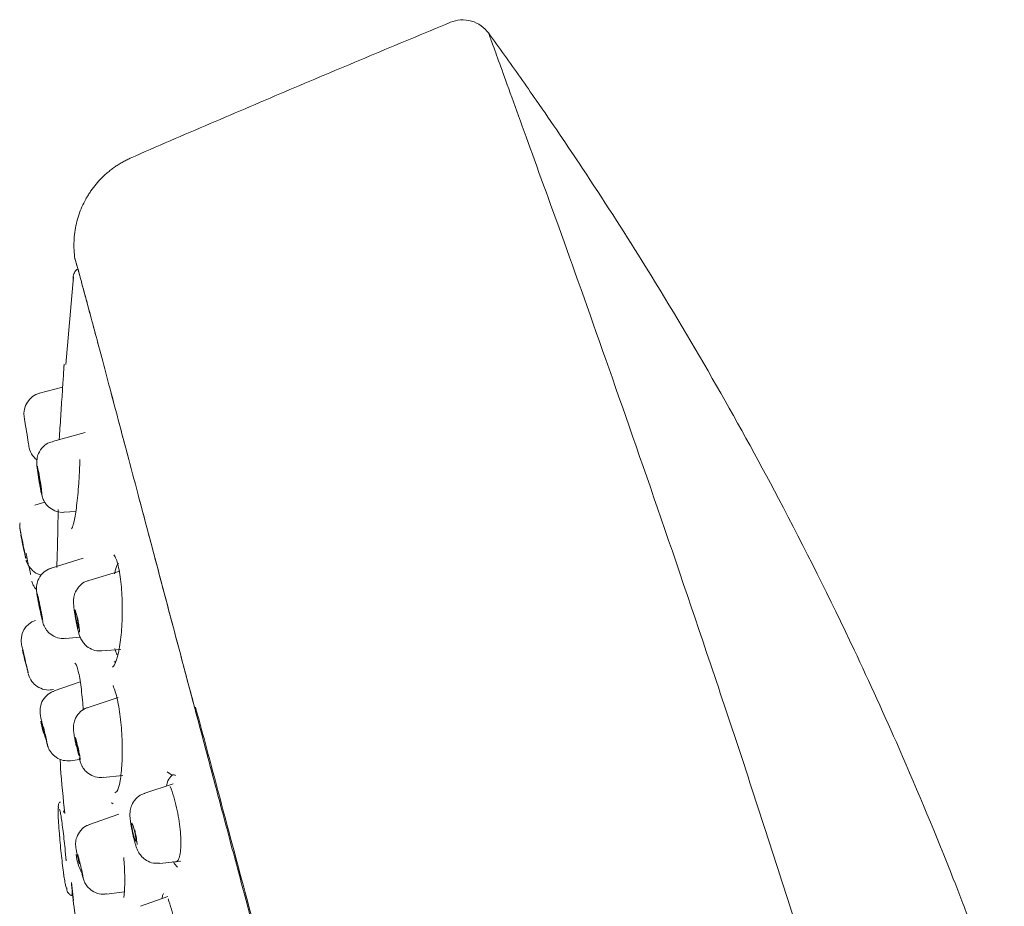
# Model space of a CAD drawing. Units: millimetres. Extents: x 188 to 849, y 37 to 318.
# Drawn here: x 746 to 769, y 297 to 318 of the extents above; entities that cross this region are included whole.
import ezdxf

# ---------------------------------------------------------------- set-up
doc = ezdxf.new("R2010")
doc.units = ezdxf.units.MM
doc.layers.add('粗实线', color=7, linetype='Continuous', lineweight=15)

msp = doc.modelspace()

# ---------------------------------------------------------------- linework, layer by layer
at = {"layer": '粗实线', "color": 7, "linetype": 'Continuous'}
for p, q in [((756.968, 317.946), (756.983, 317.907)), ((756.983, 317.907), (756.968, 317.946)), ((747.168, 312.186), (746.981, 310.117)), ((746.909, 309.583), (746.366, 309.438)), ((747.44, 308.511), (746.666, 308.299)), ((746.487, 306.865), (746.25, 306.792)), ((746.942, 306.627), (747.216, 306.643)), ((747.392, 305.544), (746.641, 305.309)), ((748.26, 305.234), (747.529, 305.019)), ((747.284, 303.8), (747.276, 303.838)), ((746.976, 303.648), (747.323, 303.681)), ((747.834, 303.353), (748.283, 303.387)), ((748.125, 303.085), (748.167, 303.115)), ((747.325, 302.624), (746.709, 302.409)), ((746.645, 302.436), (746.696, 302.442)), ((748.218, 302.253), (747.51, 302.021)), ((747.098, 300.76), (747.309, 300.787)), ((747.867, 300.365), (748.331, 300.415)), ((749.481, 300.425), (749.382, 300.497)), ((749.52, 300.212), (748.851, 299.994)), ((746.86, 299.782), (746.833, 299.78)), ((746.935, 299.537), (746.927, 299.579)), ((748.233, 299.502), (747.547, 299.256)), ((746.971, 298.622), (746.991, 298.399)), ((746.989, 298.436), (746.99, 298.411)), ((749.202, 298.337), (749.701, 298.389)), ((749.523, 298.378), (749.548, 298.322)), ((749.548, 298.322), (749.619, 298.244)), ((747.007, 297.737), (747.011, 297.734)), ((747.121, 297.888), (747.162, 297.459)), ((747.949, 297.611), (748.374, 297.668)), ((749.398, 297.552), (748.751, 297.325))]:
    msp.add_line(p, q, dxfattribs=at)
at = {"layer": '粗实线', "color": 7, "linetype": 'Continuous', "flags": 128}
for points in [[(746.326, 307.612), (746.332, 307.596), (746.342, 307.548), (746.356, 307.476), (746.37, 307.391), (746.384, 307.306), (746.394, 307.234), (746.399, 307.185), (746.399, 307.168), (746.393, 307.184), (746.383, 307.232), (746.369, 307.304), (746.354, 307.389), (746.341, 307.474), (746.331, 307.546), (746.326, 307.595), (746.326, 307.612)], [(746.149, 305.155), (746.149, 305.155), (746.148, 305.172), (746.139, 305.22), (746.126, 305.292), (746.114, 305.357)], [(746.325, 304.611), (746.331, 304.595), (746.343, 304.547), (746.359, 304.476), (746.376, 304.392), (746.393, 304.307), (746.406, 304.235), (746.413, 304.187), (746.414, 304.17), (746.408, 304.186), (746.397, 304.233), (746.381, 304.305), (746.363, 304.389), (746.347, 304.473), (746.334, 304.545), (746.326, 304.594), (746.325, 304.611)], [(747.202, 304.327), (747.211, 304.311), (747.224, 304.264), (747.241, 304.192), (747.257, 304.108), (747.272, 304.023), (747.282, 303.951), (747.286, 303.902), (747.283, 303.884), (747.274, 303.9), (747.261, 303.947), (747.244, 304.018), (747.228, 304.103), (747.213, 304.187), (747.203, 304.26), (747.199, 304.309), (747.202, 304.327)], [(747.204, 301.319), (747.212, 301.303), (747.226, 301.256), (747.244, 301.185), (747.263, 301.101), (747.28, 301.017), (747.293, 300.945), (747.3, 300.897), (747.299, 300.879), (747.291, 300.895), (747.278, 300.942), (747.26, 301.013), (747.241, 301.097), (747.224, 301.181), (747.211, 301.253), (747.204, 301.301), (747.204, 301.319)], [(748.544, 299.293), (748.555, 299.278), (748.572, 299.231), (748.592, 299.161), (748.611, 299.077), (748.627, 298.992), (748.638, 298.92), (748.642, 298.871), (748.638, 298.853), (748.627, 298.868), (748.61, 298.914), (748.591, 298.985), (748.571, 299.068), (748.555, 299.153), (748.544, 299.225), (748.54, 299.274), (748.544, 299.293)]]:
    msp.add_lwpolyline(points, dxfattribs=at)
at = {"layer": '粗实线', "color": 7, "linetype": 'Continuous'}
for centre, radius, start, end in [((746.496, 308.955), 0.5, 105.0001, 189.0002), ((746.605, 308.264), 0.5, 188.9998, 232.1452), ((750.59, 306.848), 4.728, 189.1597, 194.6186), ((746.425, 303.604), 0.496, 108.5445, 192.579), ((750.603, 304.295), 4.732, 191.1767, 196.6304), ((748.051, 301.929), 1.67, 187.9537, 203.5149), ((748.339, 298.652), 1.114, 185.6052, 209.1883)]:
    msp.add_arc(centre, radius, start, end, dxfattribs=at)
for points, knots in [([(748.507, 314.987), (748.822, 315.128), (749.136, 315.267), (749.767, 315.538), (750.082, 315.671), (751.025, 316.073), (751.651, 316.343), (752.906, 316.875), (753.535, 317.139), (754.799, 317.668), (755.434, 317.933), (756.075, 318.198)], [0, 0, 0, 0, 0.125, 0.125, 0.25, 0.25, 0.5, 0.5, 0.75, 0.75, 1, 1, 1, 1]), ([(748.507, 314.987), (748.822, 315.128), (749.136, 315.267), (749.767, 315.538), (750.082, 315.671), (751.025, 316.073), (751.651, 316.343), (752.906, 316.875), (753.535, 317.139), (754.799, 317.668), (755.434, 317.933), (756.075, 318.198)], [0, 0, 0, 0, 0.125, 0.125, 0.25, 0.25, 0.5, 0.5, 0.75, 0.75, 1, 1, 1, 1]), ([(756.075, 318.198), (756.146, 318.228), (756.227, 318.248), (756.395, 318.259), (756.482, 318.251), (756.649, 318.203), (756.728, 318.165), (756.865, 318.068), (756.923, 318.009), (756.968, 317.946)], [0, 0, 0, 0, 0.25, 0.25, 0.5, 0.5, 0.75, 0.75, 1, 1, 1, 1]), ([(765.215, 293.773), (764.721, 295.361), (764.216, 296.949), (763.209, 300.06), (762.706, 301.583), (761.233, 305.968), (760.304, 308.642), (759.121, 311.989), (758.761, 312.994), (758.129, 314.748), (757.859, 315.495), (757.42, 316.706), (757.251, 317.169), (757.083, 317.635), (757.04, 317.753), (756.999, 317.871), (756.988, 317.901), (756.978, 317.929), (756.976, 317.936), (756.972, 317.944), (756.969, 317.946), (756.968, 317.946)], [0, 0, 0, 0, 0.125, 0.125, 0.25, 0.25, 0.5, 0.5, 0.625, 0.625, 0.75, 0.75, 0.875, 0.875, 0.9375, 0.9375, 0.96875, 0.96875, 0.984375, 0.984375, 1, 1, 1, 1]), ([(769.155, 294.741), (769.1, 294.897), (768.981, 295.233), (768.786, 295.773), (768.509, 296.523), (768.23, 297.257), (767.615, 298.828), (766.789, 300.813), (765.42, 303.821), (763.958, 306.742), (762.275, 309.797), (760.723, 312.389), (759.32, 314.57), (758.224, 316.183), (757.475, 317.246), (757.095, 317.772), (756.968, 317.946)], [0, 0, 0, 0, 0.018796, 0.040643, 0.065506, 0.109988, 0.130267, 0.257831, 0.355206, 0.507195, 0.630226, 0.752972, 0.851718, 0.925947, 0.975458, 1, 1, 1, 1]), ([(747.198, 312.616), (747.19, 312.684), (747.174, 312.822), (747.175, 313.031), (747.193, 313.24), (747.231, 313.446), (747.288, 313.646), (747.362, 313.839), (747.437, 313.99), (747.503, 314.104), (747.556, 314.187), (747.613, 314.268), (747.675, 314.348), (747.741, 314.426), (747.811, 314.502), (747.886, 314.575), (747.964, 314.645), (748.047, 314.712), (748.132, 314.776), (748.222, 314.835), (748.314, 314.891), (748.409, 314.942), (748.474, 314.972), (748.507, 314.987)], [0, 0, 0, 0, 0.0712842, 0.1431707, 0.2153268, 0.2874115, 0.3590846, 0.4300162, 0.4998949, 0.5329751, 0.5666344, 0.6008372, 0.6355449, 0.6707157, 0.7063049, 0.7422651, 0.7785469, 0.8150985, 0.8518665, 0.8887963, 0.9258324, 0.962919, 1, 1, 1, 1]), ([(748.507, 314.987), (748.474, 314.972), (748.409, 314.942), (748.314, 314.891), (748.222, 314.835), (748.132, 314.776), (748.047, 314.712), (747.964, 314.645), (747.886, 314.575), (747.811, 314.502), (747.741, 314.426), (747.675, 314.348), (747.613, 314.268), (747.556, 314.187), (747.503, 314.104), (747.437, 313.99), (747.362, 313.839), (747.288, 313.646), (747.231, 313.446), (747.193, 313.24), (747.175, 313.031), (747.174, 312.822), (747.19, 312.684), (747.198, 312.616)], [0, 0, 0, 0, 0.037081, 0.0741676, 0.1112037, 0.1481335, 0.1849015, 0.2214531, 0.2577349, 0.2936951, 0.3292843, 0.3644551, 0.3991628, 0.4333656, 0.4670249, 0.5001051, 0.5699838, 0.6409154, 0.7125885, 0.7846732, 0.8568293, 0.9287158, 1, 1, 1, 1]), ([(751.585, 296.18), (751.534, 296.372), (751.426, 296.773), (751.26, 297.396), (751.08, 298.066), (750.889, 298.781), (750.687, 299.538), (750.475, 300.333), (750.254, 301.163), (750.026, 302.021), (749.791, 302.904), (749.552, 303.804), (749.182, 305.199), (748.713, 306.964), (748.206, 308.875), (747.792, 310.435), (747.567, 311.278), (747.457, 311.685), (747.42, 311.82), (747.388, 311.942), (747.358, 312.051), (747.331, 312.148), (747.308, 312.235), (747.287, 312.311), (747.269, 312.376), (747.253, 312.433), (747.239, 312.481), (747.228, 312.52), (747.219, 312.552), (747.211, 312.577), (747.206, 312.595), (747.202, 312.608), (747.199, 312.615), (747.198, 312.615), (747.198, 312.616)], [0, 0, 0, 0, 0.020495, 0.042942, 0.06734, 0.09369, 0.121992, 0.152246, 0.184453, 0.218612, 0.254724, 0.292791, 0.332811, 0.438755, 0.545227, 0.652208, 0.759699, 0.776906, 0.793728, 0.810166, 0.826221, 0.841891, 0.857178, 0.872081, 0.8866, 0.900735, 0.914486, 0.927854, 0.940838, 0.953438, 0.965654, 0.977486, 0.988935, 1, 1, 1, 1]), ([(750.048, 301.94), (750.023, 302.033), (749.821, 302.789), (749.472, 304.105), (749.006, 305.859), (748.586, 307.446), (748.255, 308.692), (748, 309.653), (747.805, 310.384), (747.636, 311.019), (747.508, 311.494), (747.415, 311.838), (747.313, 312.218), (747.221, 312.548), (747.205, 312.595), (747.198, 312.616)], [0, 0, 0, 0, 0.014017, 0.113053, 0.215958, 0.317587, 0.41959, 0.487812, 0.556197, 0.624745, 0.693456, 0.739528, 0.783387, 0.901631, 1, 1, 1, 1]), ([(747.269, 312.374), (747.268, 312.373), (747.238, 312.36), (747.193, 312.303), (747.152, 312.211), (747.16, 312.143), (747.163, 312.111)], [0, 0, 0, 0, 0.01299, 0.324747, 0.681178, 1, 1, 1, 1]), ([(746.83, 308.344), (746.83, 308.347), (746.84, 308.513), (746.865, 308.904), (746.899, 309.427), (746.923, 309.79), (746.936, 309.99), (746.942, 310.091), (746.945, 310.134), (746.944, 310.118), (746.939, 310.047), (746.933, 309.955), (746.93, 309.909)], [0, 0, 0, 0, 0.004068, 0.169243, 0.334473, 0.499977, 0.583248, 0.666576, 0.749941, 0.833295, 0.916657, 1, 1, 1, 1]), ([(746.111, 308.185), (746.111, 308.185), (746.087, 308.34), (746.027, 308.722), (746.002, 308.876), (746.002, 308.876)], [0, 0, 0, 0, 0.5, 0.5, 1, 1, 1, 1]), ([(746.667, 308.293), (746.644, 308.288), (746.562, 308.269), (746.438, 308.177), (746.34, 308.038), (746.302, 307.906), (746.296, 307.815), (746.299, 307.761), (746.303, 307.717), (746.308, 307.666), (746.316, 307.61), (746.323, 307.557), (746.33, 307.513), (746.335, 307.478), (746.339, 307.453), (746.342, 307.434), (746.346, 307.413), (746.348, 307.398), (746.35, 307.388)], [0, 0, 0, 0, 0.06007, 0.210194, 0.375366, 0.481132, 0.553206, 0.611794, 0.675316, 0.741898, 0.803751, 0.855381, 0.895446, 0.925211, 0.946807, 0.962281, 0.973291, 1, 1, 1, 1]), ([(747.12, 306.237), (747.124, 306.242), (747.13, 306.253), (747.14, 306.275), (747.15, 306.303), (747.16, 306.336), (747.17, 306.374), (747.187, 306.448), (747.211, 306.576), (747.241, 306.785), (747.268, 307.03), (747.286, 307.258), (747.299, 307.447), (747.306, 307.589), (747.313, 307.732), (747.316, 307.826), (747.317, 307.873)], [0, 0, 0, 0, 0.038517, 0.076938, 0.115441, 0.154206, 0.193404, 0.233205, 0.355588, 0.480502, 0.609804, 0.740778, 0.806055, 0.87059, 0.93502, 1, 1, 1, 1]), ([(746.42, 307.045), (746.422, 307.049), (746.42, 307.081), (746.406, 307.189), (746.396, 307.261), (746.371, 307.419), (746.357, 307.5), (746.331, 307.637), (746.32, 307.689), (746.313, 307.715)], [0, 0, 0, 0, 0.25, 0.25, 0.5, 0.5, 0.75, 0.75, 1, 1, 1, 1]), ([(746.35, 307.388), (746.351, 307.381), (746.355, 307.356), (746.363, 307.31), (746.374, 307.249), (746.386, 307.183), (746.398, 307.119), (746.41, 307.065), (746.418, 307.032), (746.422, 307.016)], [0, 0, 0, 0, 0.047778, 0.165517, 0.300292, 0.468257, 0.645695, 0.828372, 1, 1, 1, 1]), ([(746.353, 307.372), (746.364, 307.304), (746.376, 307.239), (746.397, 307.129), (746.406, 307.088), (746.412, 307.065)], [0, 0, 0, 0, 0.5, 0.5, 1, 1, 1, 1]), ([(746.422, 307.016), (746.423, 307.014), (746.427, 306.996), (746.439, 306.958), (746.466, 306.895), (746.515, 306.816), (746.61, 306.716), (746.761, 306.64), (746.883, 306.619), (746.941, 306.627), (746.942, 306.627)], [0, 0, 0, 0, 0.017181, 0.125736, 0.201758, 0.312097, 0.511351, 0.758856, 0.999199, 1, 1, 1, 1]), ([(746.772, 305.324), (746.777, 305.48), (746.787, 305.794), (746.798, 306.296), (746.801, 306.575), (746.803, 306.691)], [0, 0, 0, 0, 0.3650903, 0.7367675, 1, 1, 1, 1]), ([(745.907, 306.376), (745.902, 306.357), (745.893, 306.321), (745.897, 306.277), (745.9, 306.247), (745.903, 306.229), (745.905, 306.214), (745.91, 306.19), (745.916, 306.153), (745.925, 306.106), (745.935, 306.056), (745.944, 306.011), (745.951, 305.974), (745.959, 305.93), (745.965, 305.898), (745.97, 305.875)], [0, 0, 0, 0, 0.088171, 0.165115, 0.196452, 0.24344, 0.310731, 0.402436, 0.510719, 0.619784, 0.715891, 0.792971, 0.851304, 0.894044, 1, 1, 1, 1]), ([(746.038, 305.533), (746.043, 305.517), (746.016, 305.657), (745.943, 306.035), (745.91, 306.201), (745.905, 306.218)], [0, 0, 0, 0, 0.5, 0.5, 1, 1, 1, 1]), ([(746.038, 305.533), (746.036, 305.542), (746.032, 305.56), (746.014, 305.649), (745.991, 305.765), (745.975, 305.85), (745.967, 305.89)], [0, 0, 0, 0, 0.257003, 0.514015, 0.771015, 1, 1, 1, 1]), ([(746.046, 305.66), (746.047, 305.653), (746.051, 305.63), (746.059, 305.587), (746.068, 305.537), (746.076, 305.494), (746.083, 305.461), (746.087, 305.436), (746.093, 305.408), (746.097, 305.388), (746.1, 305.374)], [0, 0, 0, 0, 0.112816, 0.32452, 0.50191, 0.639799, 0.742322, 0.816744, 0.870053, 1, 1, 1, 1]), ([(746.047, 305.498), (746.047, 305.495), (746.049, 305.488), (746.055, 305.469), (746.068, 305.432), (746.107, 305.35), (746.199, 305.241), (746.316, 305.161), (746.395, 305.151), (746.411, 305.148)], [0, 0, 0, 0, 0.02027, 0.053854, 0.112332, 0.248292, 0.556292, 0.908307, 1, 1, 1, 1]), ([(748.084, 302.973), (748.092, 302.978), (748.136, 303.005), (748.21, 303.197), (748.285, 303.598), (748.323, 304.116), (748.318, 304.582), (748.292, 304.929), (748.262, 305.167), (748.222, 305.369), (748.174, 305.531), (748.138, 305.594), (748.12, 305.626)], [0, 0, 0, 0, 0.031547, 0.180092, 0.328584, 0.477122, 0.62578, 0.700563, 0.775401, 0.850271, 0.92513, 1, 1, 1, 1]), ([(748.227, 305.421), (748.227, 305.42), (748.201, 305.41), (748.168, 305.327), (748.143, 305.208), (748.136, 305.175)], [0, 0, 0, 0, 0.001723, 0.721757, 1, 1, 1, 1]), ([(746.642, 305.303), (746.619, 305.297), (746.538, 305.276), (746.418, 305.18), (746.324, 305.036), (746.291, 304.902), (746.289, 304.81), (746.294, 304.759), (746.299, 304.72), (746.306, 304.673), (746.315, 304.62), (746.325, 304.567), (746.334, 304.521), (746.34, 304.485), (746.346, 304.457), (746.35, 304.437), (746.354, 304.415), (746.357, 304.399), (746.36, 304.388)], [0, 0, 0, 0, 0.05903, 0.208542, 0.372862, 0.482953, 0.551129, 0.60496, 0.664581, 0.729614, 0.792213, 0.845826, 0.888092, 0.919782, 0.942881, 0.95947, 0.971296, 1, 1, 1, 1]), ([(746.181, 304.999), (746.182, 304.993), (746.186, 304.979), (746.199, 304.943), (746.221, 304.894), (746.248, 304.842), (746.28, 304.813), (746.291, 304.803)], [0, 0, 0, 0, 0.149107, 0.306229, 0.478261, 0.829079, 1, 1, 1, 1]), ([(747.53, 305.013), (747.506, 305.008), (747.425, 304.988), (747.307, 304.897), (747.212, 304.762), (747.172, 304.63), (747.165, 304.532), (747.167, 304.466), (747.172, 304.405), (747.18, 304.343), (747.188, 304.286), (747.195, 304.237), (747.201, 304.2), (747.206, 304.171), (747.209, 304.151), (747.212, 304.136), (747.215, 304.12), (747.217, 304.109), (747.218, 304.101)], [0, 0, 0, 0, 0.061009, 0.213933, 0.365703, 0.478229, 0.565028, 0.640347, 0.714481, 0.782639, 0.839609, 0.883936, 0.916937, 0.940903, 0.958084, 0.970316, 0.978996, 1, 1, 1, 1]), ([(746.438, 304.048), (746.441, 304.045), (746.439, 304.069), (746.423, 304.165), (746.411, 304.234), (746.381, 304.388), (746.364, 304.469), (746.334, 304.612), (746.32, 304.669), (746.312, 304.702)], [0, 0, 0, 0, 0.25, 0.25, 0.5, 0.5, 0.75, 0.75, 1, 1, 1, 1]), ([(746.428, 304.079), (746.422, 304.102), (746.41, 304.149), (746.385, 304.266), (746.367, 304.354), (746.358, 304.397)], [0, 0, 0, 0, 0.338482, 0.676961, 1, 1, 1, 1]), ([(746.436, 304.046), (746.438, 304.038), (746.444, 304.015), (746.456, 303.977), (746.48, 303.922), (746.52, 303.853), (746.601, 303.757), (746.741, 303.673), (746.879, 303.638), (746.956, 303.65), (746.974, 303.652)], [0, 0, 0, 0, 0.055395, 0.154613, 0.218687, 0.303597, 0.467234, 0.69846, 0.929843, 1, 1, 1, 1]), ([(747.276, 303.838), (747.268, 303.871), (747.252, 303.936), (747.231, 304.039), (747.221, 304.096), (747.218, 304.109)], [0, 0, 0, 0, 0.436332, 0.872672, 1, 1, 1, 1]), ([(747.218, 304.101), (747.219, 304.095), (747.223, 304.073), (747.232, 304.03), (747.244, 303.968), (747.26, 303.897), (747.273, 303.839), (747.282, 303.809), (747.284, 303.8)], [0, 0, 0, 0, 0.049296, 0.198129, 0.384503, 0.625563, 0.889924, 1, 1, 1, 1]), ([(747.26, 304.14), (747.268, 304.095), (747.285, 304.004), (747.302, 303.885), (747.31, 303.811), (747.309, 303.797), (747.309, 303.795)], [0, 0, 0, 0, 0.3130325, 0.626051, 0.9390809, 1, 1, 1, 1]), ([(747.286, 303.792), (747.289, 303.78), (747.301, 303.736), (747.323, 303.671), (747.377, 303.569), (747.462, 303.47), (747.588, 303.387), (747.726, 303.345), (747.809, 303.355), (747.833, 303.358)], [0, 0, 0, 0, 0.059752, 0.218772, 0.364224, 0.493131, 0.694747, 0.911577, 1, 1, 1, 1]), ([(746.096, 302.824), (746.101, 302.803), (746.092, 302.848), (746.049, 303.035), (746.02, 303.163), (745.966, 303.391), (745.947, 303.475), (745.941, 303.496)], [0, 0, 0, 0, 0.3333333, 0.3333333, 0.6666667, 0.6666667, 1, 1, 1, 1]), ([(748.146, 303.407), (748.154, 303.372), (748.169, 303.303), (748.189, 303.278), (748.199, 303.266)], [0, 0, 0, 0, 0.509172, 1, 1, 1, 1]), ([(746.096, 302.824), (746.092, 302.837), (746.086, 302.862), (746.063, 302.96), (746.036, 303.075), (746.017, 303.154), (746.009, 303.189)], [0, 0, 0, 0, 0.264671, 0.52934, 0.794, 1, 1, 1, 1]), ([(747.396, 301.958), (747.393, 301.993), (747.386, 302.119), (747.366, 302.324), (747.337, 302.559), (747.305, 302.76), (747.27, 302.918), (747.234, 303.021), (747.208, 303.069), (747.196, 303.066), (747.194, 303.065)], [0, 0, 0, 0, 0.059229, 0.212017, 0.364861, 0.517755, 0.670684, 0.82361, 0.976505, 1, 1, 1, 1]), ([(746.1, 302.805), (746.101, 302.802), (746.103, 302.796), (746.108, 302.778), (746.116, 302.757), (746.131, 302.719), (746.173, 302.639), (746.27, 302.529), (746.43, 302.446), (746.565, 302.423), (746.634, 302.436), (746.644, 302.438)], [0, 0, 0, 0, 0.036668, 0.066617, 0.091068, 0.134064, 0.234454, 0.460047, 0.715906, 0.957614, 1, 1, 1, 1]), ([(746.709, 302.403), (746.687, 302.396), (746.607, 302.372), (746.49, 302.272), (746.398, 302.12), (746.372, 301.982), (746.375, 301.894), (746.381, 301.851), (746.385, 301.824), (746.392, 301.79), (746.402, 301.745), (746.413, 301.694), (746.424, 301.644), (746.434, 301.601), (746.441, 301.568), (746.447, 301.543), (746.454, 301.515), (746.459, 301.495), (746.462, 301.48)], [0, 0, 0, 0, 0.057979, 0.205757, 0.367915, 0.492066, 0.549798, 0.584487, 0.631385, 0.688684, 0.751101, 0.810087, 0.859775, 0.898516, 0.927369, 0.948334, 0.963357, 1, 1, 1, 1]), ([(748.14, 300.006), (748.156, 300.011), (748.207, 300.026), (748.271, 300.267), (748.317, 300.676), (748.322, 301.196), (748.29, 301.651), (748.245, 301.983), (748.203, 302.207), (748.154, 302.399), (748.118, 302.489), (748.1, 302.533)], [0, 0, 0, 0, 0.071381, 0.225736, 0.380089, 0.534495, 0.689008, 0.766724, 0.844449, 0.922217, 1, 1, 1, 1]), ([(747.511, 302.016), (747.488, 302.009), (747.407, 301.987), (747.288, 301.888), (747.198, 301.746), (747.166, 301.612), (747.163, 301.52), (747.168, 301.462), (747.175, 301.409), (747.184, 301.352), (747.194, 301.296), (747.204, 301.245), (747.212, 301.205), (747.218, 301.174), (747.222, 301.151), (747.226, 301.135), (747.23, 301.117), (747.232, 301.104), (747.234, 301.095)], [0, 0, 0, 0, 0.060258, 0.211777, 0.379006, 0.480863, 0.559379, 0.62646, 0.696063, 0.764085, 0.823656, 0.871416, 0.907592, 0.93411, 0.953217, 0.96685, 0.976537, 1, 1, 1, 1]), ([(750.049, 302.027), (750.182, 301.532), (750.527, 300.242), (751.133, 297.975), (751.843, 295.323), (752.541, 292.713), (753.001, 290.994), (753.219, 290.181)], [0, 0, 0, 0, 0.140891, 0.367303, 0.588917, 0.805679, 1, 1, 1, 1]), ([(746.547, 301.144), (746.552, 301.13), (746.544, 301.172), (746.506, 301.344), (746.479, 301.461), (746.453, 301.571)], [0, 0, 0, 0, 0.5, 0.5, 1, 1, 1, 1]), ([(746.535, 301.186), (746.528, 301.213), (746.514, 301.266), (746.485, 301.383), (746.466, 301.465), (746.457, 301.502)], [0, 0, 0, 0, 0.35292, 0.705837, 1, 1, 1, 1]), ([(746.538, 301.172), (746.538, 301.171), (746.542, 301.155), (746.549, 301.133), (746.559, 301.099), (746.576, 301.056), (746.599, 301.008), (746.651, 300.928), (746.756, 300.829), (746.918, 300.756), (747.037, 300.759), (747.093, 300.76)], [0, 0, 0, 0, 0.004829, 0.094772, 0.183006, 0.229353, 0.279029, 0.380192, 0.573524, 0.796217, 1, 1, 1, 1]), ([(747.268, 301.107), (747.268, 301.106), (747.278, 301.061), (747.297, 300.967), (747.317, 300.856), (747.327, 300.789), (747.326, 300.779), (747.326, 300.777)], [0, 0, 0, 0, 0.009843, 0.313482, 0.617111, 0.920751, 1, 1, 1, 1]), ([(746.852, 300.799), (746.855, 300.731), (746.871, 300.301), (746.922, 299.874), (746.964, 299.515)], [0, 0, 0, 0, 0.159902, 1, 1, 1, 1]), ([(747.297, 300.83), (747.297, 300.83), (747.304, 300.805), (747.316, 300.762), (747.335, 300.704), (747.365, 300.633), (747.414, 300.556), (747.496, 300.466), (747.633, 300.386), (747.77, 300.354), (747.848, 300.366), (747.866, 300.369)], [0, 0, 0, 0, 0.0022082, 0.1040356, 0.2242892, 0.3253173, 0.4064443, 0.5410166, 0.735378, 0.9366125, 1, 1, 1, 1]), ([(749.573, 300.412), (749.571, 300.414), (749.533, 300.446), (749.464, 300.39), (749.392, 300.303), (749.369, 300.188), (749.364, 300.165)], [0, 0, 0, 0, 0.016918, 0.439642, 0.885912, 1, 1, 1, 1]), ([(749.578, 298.363), (749.598, 298.376), (749.663, 298.417), (749.708, 298.687), (749.701, 299.051), (749.655, 299.388), (749.602, 299.65), (749.535, 299.912), (749.479, 300.074), (749.452, 300.155)], [0, 0, 0, 0, 0.103166, 0.326548, 0.550084, 0.662517, 0.774961, 0.88747, 1, 1, 1, 1]), ([(748.851, 299.988), (748.828, 299.982), (748.747, 299.959), (748.632, 299.865), (748.54, 299.726), (748.503, 299.59), (748.498, 299.49), (748.501, 299.417), (748.509, 299.349), (748.518, 299.285), (748.527, 299.229), (748.534, 299.185), (748.541, 299.151), (748.546, 299.127), (748.549, 299.109), (748.552, 299.096), (748.555, 299.082), (748.557, 299.073), (748.558, 299.066)], [0, 0, 0, 0, 0.061178, 0.215878, 0.368763, 0.487184, 0.580491, 0.662961, 0.739536, 0.805603, 0.858328, 0.898204, 0.927422, 0.948466, 0.963482, 0.974152, 0.981714, 1, 1, 1, 1]), ([(746.809, 299.669), (746.807, 299.65), (746.801, 299.612), (746.801, 299.521), (746.805, 299.449), (746.805, 299.447)], [0, 0, 0, 0, 0.492742, 0.992625, 1, 1, 1, 1]), ([(746.81, 299.669), (746.807, 299.653), (746.8, 299.619), (746.804, 299.507), (746.805, 299.451)], [0, 0, 0, 0, 0.507239, 1, 1, 1, 1]), ([(746.835, 299.784), (746.829, 299.774), (746.816, 299.752), (746.804, 299.707), (746.808, 299.672), (746.811, 299.651)], [0, 0, 0, 0, 0.280479, 0.557982, 1, 1, 1, 1]), ([(746.835, 299.784), (746.829, 299.774), (746.816, 299.753), (746.803, 299.703), (746.808, 299.663), (746.812, 299.637)], [0, 0, 0, 0, 0.255089, 0.507167, 1, 1, 1, 1]), ([(746.834, 299.615), (746.835, 299.617), (746.838, 299.623), (746.851, 299.567), (746.871, 299.457), (746.895, 299.294), (746.921, 299.092), (746.947, 298.864), (746.964, 298.702), (746.971, 298.624), (746.971, 298.622)], [0, 0, 0, 0, 0.079129, 0.23052, 0.380227, 0.531832, 0.6869, 0.843094, 0.997634, 1, 1, 1, 1]), ([(746.805, 299.451), (746.805, 299.449), (746.806, 299.397), (746.816, 299.234), (746.83, 299.059), (746.837, 298.972)], [0, 0, 0, 0, 0.020451, 0.517628, 1, 1, 1, 1]), ([(747.548, 299.251), (747.525, 299.244), (747.445, 299.219), (747.329, 299.118), (747.24, 298.969), (747.214, 298.834), (747.216, 298.743), (747.222, 298.693), (747.229, 298.656), (747.238, 298.612), (747.249, 298.56), (747.261, 298.507), (747.271, 298.461), (747.28, 298.424), (747.287, 298.396), (747.292, 298.376), (747.297, 298.353), (747.301, 298.337), (747.304, 298.325)], [0, 0, 0, 0, 0.05869, 0.207884, 0.371777, 0.484381, 0.550548, 0.602066, 0.659665, 0.723733, 0.786532, 0.84103, 0.884367, 0.917018, 0.940879, 0.958037, 0.970275, 1, 1, 1, 1]), ([(748.669, 298.78), (748.668, 298.815), (748.661, 298.867), (748.641, 298.989), (748.627, 299.058), (748.612, 299.125)], [0, 0, 0, 0, 0.5, 0.5, 1, 1, 1, 1]), ([(746.835, 299.006), (746.842, 298.925), (746.855, 298.764), (746.881, 298.514), (746.907, 298.286), (746.926, 298.137), (746.934, 298.079), (746.935, 298.076)], [0, 0, 0, 0, 0.255184, 0.50318, 0.747599, 0.986389, 1, 1, 1, 1]), ([(748.558, 299.066), (748.559, 299.061), (748.564, 299.04), (748.573, 298.998), (748.587, 298.936), (748.599, 298.893), (748.605, 298.87)], [0, 0, 0, 0, 0.071421, 0.308113, 0.620187, 1, 1, 1, 1]), ([(748.605, 298.87), (748.605, 298.868), (748.613, 298.837), (748.63, 298.78), (748.659, 298.692), (748.7, 298.596), (748.783, 298.484), (748.897, 298.394), (749.043, 298.333), (749.151, 298.338), (749.2, 298.341)], [0, 0, 0, 0, 0.006819, 0.107442, 0.221779, 0.389973, 0.518089, 0.66386, 0.847707, 1, 1, 1, 1]), ([(747.395, 297.989), (747.398, 297.983), (747.396, 297.998), (747.384, 298.063), (747.373, 298.113), (747.346, 298.232), (747.33, 298.3), (747.297, 298.433), (747.28, 298.496), (747.267, 298.548)], [0, 0, 0, 0, 0.25, 0.25, 0.5, 0.5, 0.75, 0.75, 1, 1, 1, 1]), ([(748.355, 297.528), (748.357, 297.544), (748.361, 297.577), (748.366, 297.63), (748.37, 297.687), (748.373, 297.747), (748.375, 297.811), (748.377, 297.878), (748.377, 297.965), (748.376, 298.074), (748.371, 298.205), (748.364, 298.34), (748.357, 298.432), (748.353, 298.478)], [0, 0, 0, 0, 0.069439, 0.139016, 0.208963, 0.279517, 0.350915, 0.423393, 0.497181, 0.623703, 0.74883, 0.873833, 1, 1, 1, 1]), ([(746.935, 298.076), (746.943, 298.024), (746.958, 297.915), (746.98, 297.799), (746.992, 297.762), (746.998, 297.743)], [0, 0, 0, 0, 0.317626, 0.654039, 1, 1, 1, 1]), ([(747.363, 298.093), (747.366, 298.083), (747.374, 298.052), (747.386, 298.01), (747.398, 297.969), (747.413, 297.926), (747.437, 297.874), (747.474, 297.812), (747.55, 297.722), (747.684, 297.637), (747.831, 297.597), (747.919, 297.612), (747.946, 297.617)], [0, 0, 0, 0, 0.042375, 0.127948, 0.216475, 0.295689, 0.345973, 0.408407, 0.530993, 0.718381, 0.910792, 1, 1, 1, 1]), ([(747.011, 297.76), (747.009, 297.748), (747.006, 297.723), (747.012, 297.687), (747.025, 297.653), (747.041, 297.636), (747.048, 297.627)], [0, 0, 0, 0, 0.246915, 0.496599, 0.747602, 1, 1, 1, 1]), ([(747.047, 297.629), (747.064, 297.612), (747.102, 297.576), (747.126, 297.569), (747.137, 297.619), (747.131, 297.723), (747.119, 297.837), (747.115, 297.884)], [0, 0, 0, 0, 0.150699, 0.333495, 0.553838, 0.815492, 1, 1, 1, 1]), ([(747.047, 297.629), (747.064, 297.612), (747.102, 297.576), (747.126, 297.569), (747.137, 297.619), (747.131, 297.723), (747.119, 297.837), (747.115, 297.884)], [0, 0, 0, 0, 0.150728, 0.333574, 0.55387, 0.81555, 1, 1, 1, 1]), ([(747.137, 297.63), (747.164, 297.412), (747.212, 297.024), (747.449, 296.078), (747.349, 296.483), (747.46, 296.058), (747.567, 295.661), (747.73, 295.049), (747.93, 294.306), (748.164, 293.432), (748.426, 292.453), (748.711, 291.392), (748.981, 290.383), (749.155, 289.732), (749.228, 289.461)], [0, 0, 0, 0, 0.0541775, 0.0967608, 0.1897738, 0.2827867, 0.3757998, 0.4688129, 0.5618258, 0.6548388, 0.7478515, 0.8408646, 0.9338773, 1, 1, 1, 1]), ([(749.289, 297.622), (749.284, 297.614), (749.268, 297.592), (749.262, 297.538), (749.257, 297.503)], [0, 0, 0, 0, 0.341023, 1, 1, 1, 1]), ([(749.525, 295.71), (749.545, 295.723), (749.61, 295.764), (749.655, 296.034), (749.648, 296.398), (749.602, 296.735), (749.549, 296.997), (749.482, 297.26), (749.426, 297.421), (749.399, 297.502)], [0, 0, 0, 0, 0.103166, 0.326548, 0.550084, 0.662517, 0.774961, 0.88747, 1, 1, 1, 1])]:
    msp.add_open_spline(points, degree=3, knots=knots, dxfattribs=at)
for points in [[(746.375, 307.242), (746.368, 307.283), (746.36, 307.327), (746.353, 307.372)], [(748.106, 299.742), (748.09, 299.759), (748.074, 299.768), (748.059, 299.768)]]:
    msp.add_open_spline(points, degree=3, dxfattribs=at)

doc.saveas('drawing.dxf')
